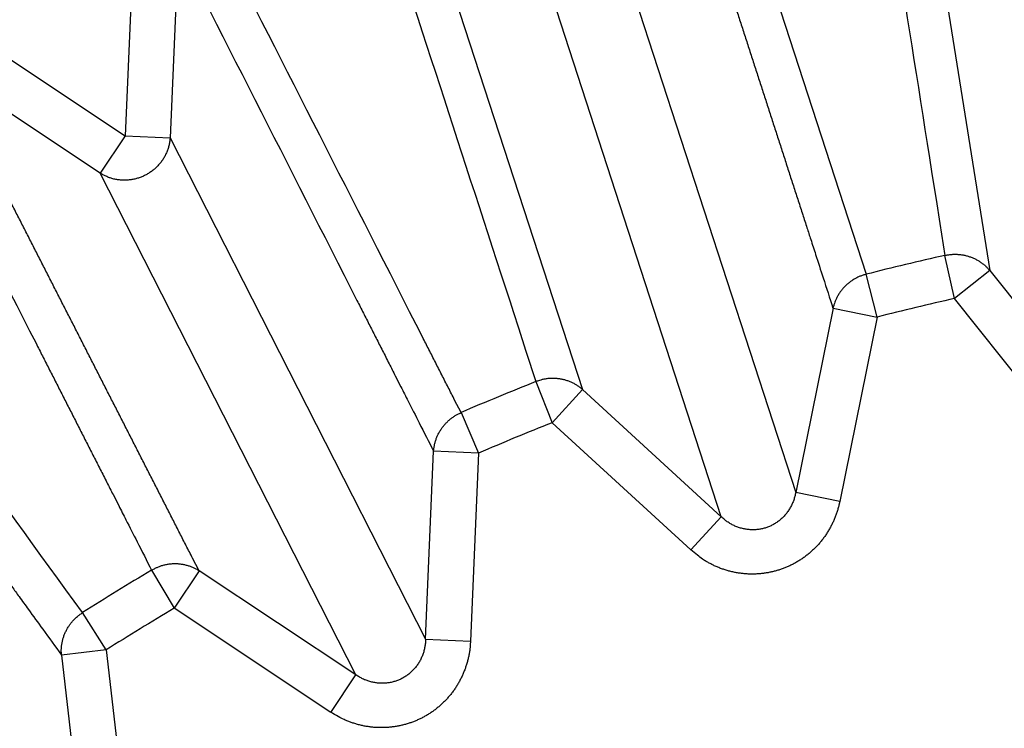
# Model space of a CAD drawing. Extents: x 129 to 1186, y 6 to 788.
# Drawn here: x 683 to 685, y 631 to 633 of the extents above; entities that cross this region are included whole.
import ezdxf

# ---------------------------------------------------------------- set-up
doc = ezdxf.new("R2010")
doc.units = 0
doc.layers.add('2', color=7, linetype='CONTINUOUS')

msp = doc.modelspace()

# ---------------------------------------------------------------- linework, layer by layer
at = {"layer": '2', "color": 3, "linetype": 'CONTINUOUS'}
for p, q in [((684.54639, 633.61971), (684.74258, 632.38835)), ((684.08228, 633.57035), (684.46895, 632.38005)), ((683.45553, 633.31065), (683.84193, 632.12514)), ((682.84795, 633.10436), (682.83017, 632.68621)), ((682.9473, 633.10013), (682.92952, 632.68199)), ((683.92851, 633.08108), (684.31319, 631.89714)), ((684.14846, 631.84362), (683.76378, 633.02755)), ((682.48143, 632.91761), (682.83017, 632.68621)), ((682.77519, 632.60335), (682.42645, 632.83475)), ((682.83017, 632.68621), (682.77519, 632.60335)), ((682.83017, 632.68621), (682.92952, 632.68199)), ((682.92952, 632.68199), (683.49467, 631.57281)), ((683.34034, 631.49418), (682.77519, 632.60335)), ((684.66469, 632.32654), (684.64329, 632.4219)), ((684.74258, 632.38835), (684.66469, 632.32654)), ((684.74258, 632.38835), (685.0013, 632.06234)), ((684.49317, 632.28536), (684.46895, 632.38005)), ((684.92341, 632.00053), (684.66469, 632.32654)), ((684.39571, 632.30508), (684.31319, 631.89714)), ((684.39571, 632.30508), (684.49317, 632.28536)), ((684.49317, 632.28536), (684.41066, 631.87743)), ((683.73861, 632.14275), (683.77467, 632.0519)), ((683.84193, 632.12514), (683.77467, 632.0519)), ((683.84193, 632.12514), (684.14846, 631.84362)), ((683.57297, 632.07413), (683.61171, 631.9844)), ((684.0812, 631.77038), (683.77467, 632.0519)), ((683.49467, 631.57281), (683.51236, 631.98863)), ((683.61171, 631.9844), (683.51236, 631.98863)), ((683.61171, 631.9844), (683.59402, 631.56858)), ((684.41066, 631.87743), (684.31319, 631.89714)), ((684.0812, 631.77038), (684.14846, 631.84362)), ((682.88874, 631.72551), (682.93857, 631.64142)), ((682.99354, 631.72428), (682.93857, 631.64142)), ((683.34034, 631.49418), (682.99354, 631.72428)), ((682.78817, 631.54926), (682.73587, 631.63183)), ((683.28537, 631.41132), (682.93857, 631.64142)), ((683.49467, 631.57281), (683.59402, 631.56858)), ((682.78817, 631.54926), (682.68938, 631.53789)), ((682.68938, 631.53789), (682.73697, 631.12442)), ((682.78817, 631.54926), (682.83575, 631.13579)), ((683.28537, 631.41132), (683.34034, 631.49418))]:
    msp.add_line(p, q, dxfattribs=at)
for points in [[(898.98452, 783.1407, 0), (901.96819, 783.1407)], [(878.05038, 783.1407, 0), (881.04001, 783.1407)], [(812.27635, 783.1407), (815.26608, 783.1407), (818.25581, 783.1407, 0), (821.24554, 783.1407), (824.23527, 783.1407), (827.225, 783.1407), (830.21473, 783.1407), (833.20446, 783.1407), (836.19419, 783.1407), (839.18392, 783.1407), (842.17365, 783.1407, 0), (845.16338, 783.1407), (848.15311, 783.1407), (851.14283, 783.1407, 0), (854.13256, 783.1407), (857.12229, 783.1407), (860.11202, 783.1407), (863.10175, 783.1407), (866.09147, 783.1407)], [(881.04001, 785.52813, 0), (884.02984, 785.52813)], [(863.86687, 778.96871, 0), (861.03322, 778.96871, 0), (858.20032, 778.96871), (855.3685, 778.96871, 0), (852.53377, 778.96871), (849.69476, 778.96872), (846.86723, 778.96872, 0), (844.0566, 778.96872, 0), (841.20068, 778.96872, 0), (838.27805, 778.96872), (835.53414, 778.96873), (833.05347, 778.96873), (829.86759, 778.96873, 0), (824.96062, 778.96874, 0), (818.53451, 778.96875)], [(890.00929, 785.52814, 0), (892.99748, 785.52815)], [(916.54474, 785.52818, 0), (919.90655, 785.52819, 0.0000001), (925.08449, 785.5282, 0), (931.86545, 785.52821, 0)], [(904.93403, 785.52816, 0), (907.94765, 785.52817)], [(911.03166, 785.52817, 0), (913.9271, 785.52818)], [(872.36666, 778.96871, 0), (869.53341, 778.96871)], [(892.19961, 778.96871, 0), (889.36633, 778.96871)], [(897.86616, 778.96871, 0), (895.03288, 778.96871)], [(912.03253, 778.96872, 0), (909.19925, 778.96872, 0), (906.36598, 778.96872, 0), (903.5327, 778.96872)], [(917.69908, 778.96873, 0), (914.8658, 778.96873)], [(929.03217, 778.96874, 0), (926.1989, 778.96874, 0), (923.36562, 778.96874)], [(917.69908, 775.90129, 0), (914.8658, 775.9013, 0), (912.03253, 775.9013)], [(929.03217, 775.90127, 0), (926.1989, 775.90128, 0), (923.36562, 775.90128, 0), (920.53235, 775.90129)], [(903.5327, 775.90131, 0), (900.69943, 775.90131, 0), (897.86616, 775.90131)], [(909.19925, 775.9013, 0), (906.36598, 775.90131)], [(895.03288, 775.90131, 0), (892.19961, 775.90132, 0), (889.36633, 775.90132, 0), (886.53306, 775.90132, 0), (883.69978, 775.90132, 0), (880.86651, 775.90132, 0), (878.03324, 775.90132, 0), (875.19996, 775.90132, 0), (872.36666, 775.90132, 0), (869.53341, 775.90132, 0), (866.70023, 775.90132, 0), (863.86687, 775.90132, 0), (861.03322, 775.90132, 0), (858.20032, 775.90132, 0), (855.3685, 775.90131, 0), (852.53377, 775.90131, 0), (849.69476, 775.90131, 0), (846.86723, 775.90131)], [(844.0566, 775.90131, 0), (841.20068, 775.9013, 0), (838.27805, 775.9013)], [(833.05347, 775.90129, 0), (829.86759, 775.90129, 0.0000001), (824.96062, 775.90128)], [(709.98478, 764.49685, 0.0000002), (709.54158, 764.95848, 0.0000002), (709.09838, 765.42012, 0.0000002), (708.65518, 765.88175, 0.0000002), (708.21198, 766.34338, 0.0000002), (707.76879, 766.80502, 0.0000002), (707.32559, 767.26664, 0.0000001), (706.8824, 767.72827, 0.0000001), (706.4392, 768.1899, 0.0000001), (705.99601, 768.65152, 0.0000001), (705.55282, 769.11314, 0.0000001), (705.10963, 769.57477, 0.0000001), (704.66644, 770.03639, 0.0000001), (704.22325, 770.498, 0.0000001), (703.78006, 770.95962, 0.0000001), (703.33687, 771.42124, 0.0000001), (702.89369, 771.88285, 0.0000001), (702.4505, 772.34447, 0.0000001), (702.00732, 772.80608, 0.0000001), (701.56413, 773.26769, 0.0000001), (701.12094, 773.72931, 0.0000001), (700.67776, 774.19091, 0.0000001), (700.23459, 774.65251, 0.0000001), (699.7914, 775.11413, 0.0000001), (699.34816, 775.5758, 0.0000001), (698.90503, 776.03735, 0.0000001), (698.46208, 776.49872, 0.0000001), (698.01867, 776.96056, 0.0000001), (697.57459, 777.4231, 0.0000001), (697.13231, 777.88377, 0.0000001), (696.69267, 778.34168, 0.0000001), (696.24595, 778.80698, 0.0000001), (695.78879, 779.28314, 0), (695.35959, 779.73018, 0), (694.97157, 780.13434, 0), (694.47323, 780.65339, 0.0000001), (693.70569, 781.45284, 0), (692.70052, 782.49979, 0)], [(712.10192, 766.08103, 0.0000002), (711.65873, 766.54266, 0.0000002), (711.21555, 767.00429, 0.0000002), (710.77237, 767.46592, 0.0000002), (710.32919, 767.92755, 0.0000002), (709.88601, 768.38918, 0.0000002), (709.44284, 768.85081, 0.0000002), (708.99966, 769.31243, 0.0000002), (708.55648, 769.77405, 0.0000001), (708.11331, 770.23568, 0.0000001), (707.67013, 770.6973, 0.0000001), (707.22696, 771.15892, 0.0000001), (706.78378, 771.62054, 0.0000001), (706.34061, 772.08216, 0.0000001), (705.89744, 772.54377, 0.0000001), (705.45427, 773.00539, 0.0000001), (705.0111, 773.467, 0.0000001), (704.56792, 773.92862, 0.0000001), (704.12476, 774.39023, 0.0000001), (703.68158, 774.85184, 0.0000001), (703.23841, 775.31346, 0.0000001), (702.79525, 775.77506, 0.0000001), (702.35209, 776.23666, 0.0000001), (701.90891, 776.69828, 0.0000001), (701.46568, 777.15995, 0.0000001), (701.02257, 777.6215, 0.0000001), (700.57963, 778.08287, 0.0000001), (700.13624, 778.54471, 0.0000001), (699.69217, 779.00725, 0.0000001), (699.2499, 779.46793, 0), (698.81028, 779.92584, 0), (698.36357, 780.39114, 0), (697.90643, 780.8673, 0), (697.47724, 781.31435, 0), (697.08923, 781.7185, 0), (696.59091, 782.23756, 0), (695.82338, 783.03701)], [(682.33467, 632.81276, 0.0000001), (682.34888, 632.78489, 0.0000001), (682.36308, 632.75702, 0.0000001), (682.37728, 632.72914, 0), (682.39149, 632.70127, 0), (682.40569, 632.6734, -0.0000001), (682.4199, 632.64552, -0.0000001), (682.4341, 632.61765, -0.0000002), (682.4483, 632.58977, -0.0000002), (682.46251, 632.5619, -0.0000003), (682.47671, 632.53402, -0.0000004), (682.49092, 632.50615, -0.0000004), (682.50512, 632.47827, -0.0000005), (682.51933, 632.4504, -0.0000005), (682.53353, 632.42252, -0.0000006), (682.54774, 632.39464, -0.0000006), (682.56194, 632.36677, -0.0000007), (682.57615, 632.33889, -0.0000007), (682.59035, 632.31101, -0.0000008), (682.60456, 632.28313, -0.0000008), (682.61877, 632.25525, -0.0000009), (682.63297, 632.22737, -0.000001), (682.64718, 632.19949, -0.000001), (682.66138, 632.17161, -0.0000011), (682.67559, 632.14373, -0.0000011), (682.6898, 632.11585, -0.0000012), (682.70399, 632.08798, -0.0000012), (682.71821, 632.06009, -0.0000013), (682.73244, 632.03215, -0.0000013), (682.74662, 632.00432, -0.0000013), (682.76071, 631.97666, -0.0000015), (682.77503, 631.94855, -0.0000019), (682.78969, 631.91979, -0.0000014), (682.80345, 631.89278, -0.0000004), (682.81589, 631.86836, -0.0000022), (682.83186, 631.83701, -0.000004), (682.85647, 631.78871, -0.000002), (682.88869, 631.72545, -0.000001)], [(682.96148, 633.07239, 0.0000003), (682.9756, 633.04461, 0.0000003), (682.98972, 633.01682, 0.0000003), (683.00385, 632.98904, 0.0000002), (683.01797, 632.96126, 0.0000001), (683.0321, 632.93348, 0.0000001), (683.04622, 632.9057, 0), (683.06034, 632.87791), (683.07447, 632.85013, -0.0000001), (683.08859, 632.82235, -0.0000001), (683.10272, 632.79456, -0.0000002), (683.11684, 632.76678, -0.0000002), (683.13097, 632.73899, -0.0000003), (683.14509, 632.71121, -0.0000003), (683.15922, 632.68342, -0.0000003), (683.17334, 632.65564, -0.0000004), (683.18747, 632.62785, -0.0000004), (683.2016, 632.60006, -0.0000005), (683.21572, 632.57227, -0.0000005), (683.22985, 632.54449, -0.0000006), (683.24398, 632.5167, -0.0000006), (683.2581, 632.48891, -0.0000007), (683.27223, 632.46112, -0.0000007), (683.28636, 632.43333, -0.0000008), (683.30049, 632.40553, -0.0000008), (683.31461, 632.37775, -0.0000009), (683.32873, 632.34997, -0.0000009), (683.34287, 632.32216, -0.000001), (683.35702, 632.29431, -0.000001), (683.37112, 632.26658, -0.000001), (683.38514, 632.239, -0.0000012), (683.39938, 632.21099, -0.0000015), (683.41395, 632.18231, -0.0000011), (683.42764, 632.15539, -0.0000003), (683.44001, 632.13106, -0.0000017), (683.45589, 632.0998, -0.0000032), (683.48037, 632.05165, -0.0000016), (683.51241, 631.9886, -0.0000008)], [(683.36147, 633.30326, 0.0000007), (683.37114, 633.27351, 0.0000007), (683.38081, 633.24376, 0.0000007), (683.39047, 633.21401, 0.0000007), (683.40014, 633.18426, 0.0000007), (683.40981, 633.15451, 0.0000006), (683.41948, 633.12476, 0.0000006), (683.42914, 633.09501, 0.0000006), (683.43881, 633.06526, 0.0000006), (683.44848, 633.0355, 0.0000006), (683.45815, 633.00575, 0.0000006), (683.46782, 632.976, 0.0000005), (683.47748, 632.94625, 0.0000005), (683.48715, 632.91649, 0.0000005), (683.49682, 632.88674, 0.0000005), (683.50649, 632.85698, 0.0000005), (683.51616, 632.82723, 0.0000005), (683.52583, 632.79747, 0.0000004), (683.5355, 632.76772, 0.0000004), (683.54517, 632.73796, 0.0000004), (683.55484, 632.7082, 0.0000004), (683.56451, 632.67845, 0.0000004), (683.57418, 632.64869, 0.0000004), (683.58385, 632.61893, 0.0000004), (683.59352, 632.58917, 0.0000003), (683.60319, 632.55941, 0.0000003), (683.61286, 632.52967, 0.0000003), (683.62254, 632.49989, 0.0000003), (683.63223, 632.47007, 0.0000003), (683.64188, 632.44037, 0.0000002), (683.65148, 632.41085, 0.0000002), (683.66123, 632.38085, 0.0000003), (683.67121, 632.35014, 0.0000002), (683.68057, 632.32132, 0.0000001), (683.68904, 632.29526, 0.0000002), (683.69992, 632.26179, 0.0000003), (683.71668, 632.21024, 0.0000001), (683.73862, 632.14272, 0.0000001)], [(684.45229, 633.62709, -0.0000009), (684.45718, 633.5962, -0.0000009), (684.46208, 633.56531, -0.0000009), (684.46698, 633.53441, -0.0000009), (684.47188, 633.50352, -0.0000009), (684.47677, 633.47263, -0.0000009), (684.48167, 633.44173, -0.0000008), (684.48657, 633.41083, -0.0000008), (684.49146, 633.37994, -0.0000008), (684.49636, 633.34904, -0.0000008), (684.50126, 633.31814, -0.0000008), (684.50616, 633.28725, -0.0000007), (684.51105, 633.25635, -0.0000007), (684.51595, 633.22545, -0.0000007), (684.52085, 633.19455, -0.0000007), (684.52574, 633.16365, -0.0000007), (684.53064, 633.13275, -0.0000006), (684.53554, 633.10185, -0.0000006), (684.54043, 633.07095, -0.0000006), (684.54533, 633.04004, -0.0000006), (684.55023, 633.00914, -0.0000006), (684.55513, 632.97824, -0.0000005), (684.56002, 632.94733, -0.0000005), (684.56492, 632.91643, -0.0000005), (684.56982, 632.88552, -0.0000005), (684.57471, 632.85462, -0.0000005), (684.57961, 632.82373, -0.0000004), (684.58451, 632.7928, -0.0000004), (684.58942, 632.76183, -0.0000004), (684.5943, 632.73098, -0.0000004), (684.59916, 632.70032, -0.0000004), (684.6041, 632.66916, -0.0000004), (684.60915, 632.63728, -0.0000003), (684.61389, 632.60734, -0.0000001), (684.61818, 632.58028, -0.0000004), (684.62369, 632.54552, -0.0000005), (684.63217, 632.49198, -0.0000002), (684.64328, 632.42186, -0.0000001)], [(684.02103, 633.4617, -0.000003), (684.03064, 633.43205, -0.0000029), (684.04026, 633.4024, -0.000003), (684.04987, 633.37275, -0.000003), (684.05948, 633.3431, -0.000003), (684.06909, 633.31344, -0.000003), (684.0787, 633.28379, -0.000003), (684.08831, 633.25414, -0.000003), (684.09792, 633.22449, -0.000003), (684.10753, 633.19484, -0.000003), (684.11714, 633.16518, -0.000003), (684.12675, 633.13553, -0.0000031), (684.13636, 633.10588, -0.0000031), (684.14596, 633.07622, -0.0000031), (684.15557, 633.04657, -0.0000031), (684.16518, 633.01692, -0.0000031), (684.17479, 632.98726, -0.0000031), (684.18439, 632.95761, -0.0000031), (684.194, 632.92796, -0.0000031), (684.20361, 632.8983, -0.0000032), (684.21321, 632.86865, -0.0000032), (684.22282, 632.83899, -0.0000032), (684.23242, 632.80934, -0.0000032), (684.24203, 632.77968, -0.0000032), (684.25163, 632.75002, -0.0000032), (684.26124, 632.72037, -0.0000032), (684.27084, 632.69072, -0.0000032), (684.28044, 632.66105, -0.0000033), (684.29007, 632.63133, -0.0000032), (684.29965, 632.60174, -0.000003), (684.30918, 632.57231, -0.0000034), (684.31886, 632.54242, -0.000004), (684.32876, 632.51182, -0.0000031), (684.33806, 632.4831, -0.000001), (684.34647, 632.45713, -0.0000044), (684.35726, 632.42378, -0.0000075), (684.37389, 632.37241, -0.0000037), (684.39566, 632.30514, -0.000002)], [(681.97564, 632.5221, -0.0000033), (681.99394, 632.49687, -0.0000032), (682.01225, 632.47164, -0.0000032), (682.03055, 632.44641, -0.0000033), (682.04885, 632.42119, -0.0000033), (682.06716, 632.39596, -0.0000034), (682.08546, 632.37073, -0.0000034), (682.10376, 632.3455, -0.0000035), (682.12206, 632.32027, -0.0000035), (682.14036, 632.29504, -0.0000035), (682.15867, 632.26981, -0.0000036), (682.17697, 632.24458, -0.0000036), (682.19527, 632.21934, -0.0000036), (682.21357, 632.19411, -0.0000037), (682.23187, 632.16888, -0.0000037), (682.25017, 632.14364, -0.0000038), (682.26847, 632.11841, -0.0000038), (682.28677, 632.09318, -0.0000038), (682.30507, 632.06794, -0.0000039), (682.32337, 632.0427, -0.0000039), (682.34167, 632.01747, -0.0000039), (682.35997, 631.99223, -0.000004), (682.37827, 631.96699, -0.000004), (682.39657, 631.94176, -0.0000041), (682.41487, 631.91651, -0.0000041), (682.43317, 631.89128, -0.0000041), (682.45145, 631.86605, -0.0000042), (682.46976, 631.8408, -0.0000043), (682.4881, 631.8155, -0.0000042), (682.50636, 631.79031, -0.000004), (682.52451, 631.76527, -0.0000044), (682.54295, 631.73983, -0.0000053), (682.56183, 631.71379, -0.0000041), (682.57955, 631.68934, -0.0000013), (682.59557, 631.66723, -0.0000059), (682.61614, 631.63885, -0.0000102), (682.64783, 631.59512, -0.000005), (682.68933, 631.53785, -0.0000026)], [(683.57304, 632.07411), (683.55882, 632.102, -0.0000012), (683.54461, 632.12989, -0.0000012), (683.5304, 632.15777, -0.0000012), (683.51619, 632.18566, -0.0000011), (683.50198, 632.21355, -0.000001), (683.48777, 632.24144, -0.0000009), (683.47356, 632.26932, -0.0000009), (683.45935, 632.29721, -0.0000008), (683.44514, 632.3251, -0.0000007), (683.43094, 632.35298, -0.0000007), (683.41673, 632.38087, -0.0000006), (683.40252, 632.40875, -0.0000005), (683.38831, 632.43663, -0.0000005), (683.37411, 632.46451, -0.0000004), (683.3599, 632.4924, -0.0000003), (683.34569, 632.52028, -0.0000003), (683.33149, 632.54816, -0.0000002), (683.31728, 632.57604, -0.0000001), (683.30308, 632.60392, -0.0000001), (683.28887, 632.6318), (683.27467, 632.65968, 0.0000001), (683.26046, 632.68756, 0.0000001), (683.24626, 632.71543, 0.0000002), (683.23206, 632.74331, 0.0000003), (683.21785, 632.77119, 0.0000003), (683.20365, 632.79906, 0.0000004), (683.18945, 632.82693, 0.0000004), (683.17524, 632.85482, 0.0000005), (683.16101, 632.88275, 0.0000006), (683.14684, 632.91057, 0.0000006), (683.13275, 632.93822, 0.0000007), (683.11843, 632.96631, 0.000001), (683.10378, 632.99507, 0.0000008), (683.09003, 633.02206, 0.0000002), (683.07759, 633.04646, 0.0000013), (683.06162, 633.07781, 0.0000025), (683.03702, 633.12608, 0.0000013), (683.00481, 633.18929, 0.0000006)], [(682.9935, 631.72424), (682.97932, 631.75201, -0.0000011), (682.96513, 631.77978, -0.0000011), (682.95095, 631.80755, -0.0000011), (682.93677, 631.83532, -0.0000012), (682.92259, 631.86309, -0.0000012), (682.90841, 631.89086, -0.0000012), (682.89422, 631.91863, -0.0000013), (682.88004, 631.94639, -0.0000013), (682.86586, 631.97416, -0.0000013), (682.85168, 632.00193, -0.0000014), (682.8375, 632.02969, -0.0000014), (682.82333, 632.05746, -0.0000015), (682.80915, 632.08522, -0.0000015), (682.79497, 632.11299, -0.0000015), (682.78079, 632.14075, -0.0000016), (682.76661, 632.16851, -0.0000016), (682.75244, 632.19628, -0.0000016), (682.73826, 632.22404, -0.0000017), (682.72408, 632.2518, -0.0000017), (682.70991, 632.27957, -0.0000018), (682.69573, 632.30733, -0.0000018), (682.68156, 632.33509, -0.0000018), (682.66738, 632.36285, -0.0000019), (682.65321, 632.39061, -0.0000019), (682.63903, 632.41838, -0.0000019), (682.62486, 632.44613, -0.000002), (682.6107, 632.47388, -0.000002), (682.59652, 632.50165, -0.0000021), (682.58232, 632.52947, -0.0000021), (682.56817, 632.55717, -0.000002), (682.55412, 632.58471, -0.0000022), (682.53983, 632.61269, -0.0000027), (682.52521, 632.64133, -0.0000021), (682.51149, 632.66821, -0.0000007), (682.49909, 632.69251, -0.0000031), (682.48315, 632.72372, -0.0000054), (682.45862, 632.7718, -0.0000027), (682.42648, 632.83475, -0.0000014)], [(682.92956, 632.68199), (682.92923, 632.67805, -0.0105136), (682.92874, 632.67408, -0.0102297), (682.92807, 632.6701, -0.0101214), (682.92724, 632.66611, -0.0103244), (682.92622, 632.66213, -0.0104096), (682.92504, 632.65816, -0.0104431), (682.92368, 632.65421, -0.0104563), (682.92215, 632.65031, -0.0105101), (682.92044, 632.64645, -0.0105257), (682.91856, 632.64265, -0.0105451), (682.91652, 632.63893, -0.0105426), (682.91432, 632.63529, -0.0105427), (682.91196, 632.63173, -0.0105283), (682.90945, 632.62828, -0.0105056), (682.9068, 632.62494, -0.010478), (682.90402, 632.62172, -0.0104336), (682.90111, 632.61863, -0.0103955), (682.89809, 632.61567, -0.0103336), (682.89496, 632.61286, -0.010281), (682.89173, 632.61018, -0.0101913), (682.88842, 632.60766, -0.010142), (682.88504, 632.60529, -0.0100656), (682.88159, 632.60308, -0.009964), (682.87809, 632.60102, -0.009777), (682.87454, 632.59913, -0.009857), (682.87092, 632.59737, -0.0098698), (682.8672, 632.59575, -0.0098), (682.86338, 632.59426, -0.0099851), (682.85948, 632.59292, -0.0100867), (682.85549, 632.59172, -0.0101649), (682.85143, 632.59068, -0.0102125), (682.84731, 632.58981, -0.0102972), (682.84314, 632.58911, -0.0103556), (682.83893, 632.58857, -0.0104332), (682.83469, 632.58822, -0.0104479), (682.83043, 632.58804, -0.0104351), (682.82616, 632.58805, -0.0105406), (682.8219, 632.58823, -0.0107523), (682.81765, 632.5886, -0.0104949), (682.81344, 632.58914, -0.0098691), (682.80929, 632.58984, -0.0107762), (682.80514, 632.59075, -0.0126492), (682.80097, 632.59187, -0.0098144), (682.79709, 632.59303, -0.0038717), (682.79361, 632.59417, -0.0133498), (682.78936, 632.59594, -0.0227532), (682.78312, 632.59908, -0.0114346), (682.77514, 632.60342, -0.0061706)], [(682.73593, 631.6318), (682.71753, 631.65713, -0.0000008), (682.69913, 631.68245, -0.0000008), (682.68073, 631.70777, -0.0000008), (682.66234, 631.73309, -0.0000008), (682.64394, 631.75842, -0.0000009), (682.62554, 631.78374, -0.0000009), (682.60715, 631.80906, -0.0000009), (682.58875, 631.83438, -0.0000009), (682.57036, 631.8597, -0.0000009), (682.55196, 631.88502, -0.0000009), (682.53357, 631.91034, -0.0000009), (682.51518, 631.93566, -0.0000009), (682.49678, 631.96097, -0.0000009), (682.47839, 631.98629, -0.0000009), (682.46, 632.01161, -0.0000009), (682.44161, 632.03693, -0.0000009), (682.42321, 632.06224, -0.0000009), (682.40482, 632.08756, -0.0000009), (682.38643, 632.11287, -0.0000009), (682.36804, 632.13819, -0.000001), (682.34965, 632.1635, -0.000001), (682.33126, 632.18882, -0.000001), (682.31288, 632.21413, -0.000001), (682.29449, 632.23945, -0.000001), (682.2761, 632.26476, -0.000001), (682.25771, 632.29007, -0.000001), (682.23933, 632.31537, -0.000001), (682.22094, 632.3407, -0.000001), (682.20251, 632.36606, -0.000001), (682.18416, 632.39133, -0.0000009), (682.16592, 632.41644, -0.0000011), (682.14739, 632.44195, -0.0000013), (682.12843, 632.46806, -0.000001), (682.11062, 632.49257, -0.0000003), (682.09452, 632.51474, -0.0000014), (682.07385, 632.5432, -0.0000024), (682.04201, 632.58703, -0.0000012), (682.00031, 632.64444, -0.0000006)], [(684.64328, 632.42186), (684.64674, 632.42256, -0.0089158), (684.65025, 632.42315, -0.0086908), (684.65381, 632.42362, -0.0086231), (684.65742, 632.42398, -0.0088072), (684.66106, 632.4242, -0.0088981), (684.66474, 632.42429, -0.0089531), (684.66843, 632.42425, -0.0089926), (684.67214, 632.42408, -0.009069), (684.67586, 632.42376, -0.0091149), (684.67958, 632.42331, -0.0091711), (684.68329, 632.42272, -0.0092043), (684.68699, 632.422, -0.0092442), (684.69066, 632.42113, -0.0092777), (684.6943, 632.42012, -0.0093211), (684.6979, 632.41898, -0.0093202), (684.70145, 632.41771, -0.0092845), (684.70494, 632.41631, -0.0093646), (684.70837, 632.41478, -0.0095314), (684.71174, 632.41312, -0.009293), (684.71502, 632.41136, -0.0087238), (684.7182, 632.40949, -0.0095165), (684.72133, 632.40748, -0.0111575), (684.72443, 632.4053, -0.0086483), (684.72727, 632.40319, -0.0033956), (684.7298, 632.40123, -0.0117621), (684.7328, 632.39854, -0.020033), (684.73709, 632.3942, -0.0100564), (684.74251, 632.38838, -0.0054323)], [(684.46895, 632.38008), (684.46555, 632.37914, 0.0089041), (684.46216, 632.37807, 0.0086778), (684.45877, 632.37687, 0.0086086), (684.4554, 632.37554, 0.0087908), (684.45205, 632.37408, 0.00888), (684.44874, 632.37249, 0.0089335), (684.44546, 632.37077, 0.0089714), (684.44223, 632.36893, 0.0090464), (684.43906, 632.36696, 0.009091), (684.43595, 632.36486, 0.009146), (684.43291, 632.36265, 0.0091782), (684.42994, 632.36032, 0.0092173), (684.42707, 632.35788, 0.00925), (684.42428, 632.35533, 0.0092927), (684.42159, 632.35268, 0.0092915), (684.419, 632.34993, 0.0092557), (684.41652, 632.34709, 0.0093356), (684.41415, 632.34417, 0.009502), (684.4119, 632.34116, 0.0092646), (684.40977, 632.3381, 0.0086975), (684.40778, 632.33499, 0.0094885), (684.4059, 632.33177, 0.0111257), (684.40413, 632.32843, 0.0086247), (684.40254, 632.32525, 0.0033865), (684.40118, 632.32236, 0.0117316), (684.39972, 632.3186, 0.0199862), (684.39786, 632.31278, 0.0100356), (684.39566, 632.30514, 0.0054218)], [(683.84192, 632.12508), (683.83927, 632.12733, 0.009227), (683.83653, 632.12951, 0.0089814), (683.83367, 632.1316, 0.0088971), (683.83072, 632.13362, 0.0090714), (683.82767, 632.13553, 0.0091469), (683.82453, 632.13735, 0.0091846), (683.8213, 632.13906, 0.009204), (683.81799, 632.14067, 0.0092606), (683.8146, 632.14215, 0.0092837), (683.81114, 632.14352, 0.0093171), (683.80761, 632.14475, 0.009325), (683.80403, 632.14587, 0.0093399), (683.8004, 632.14684, 0.0093464), (683.79673, 632.14769, 0.0093635), (683.79302, 632.14839, 0.0093346), (683.78929, 632.14896, 0.0092721), (683.78554, 632.14938, 0.0093243), (683.78177, 632.14967, 0.0094631), (683.778, 632.14981, 0.0091992), (683.77425, 632.14982, 0.0086129), (683.77053, 632.14969, 0.0093706), (683.76678, 632.14941, 0.010955), (683.76298, 632.14897, 0.008467), (683.75943, 632.14847, 0.0033194), (683.75623, 632.14795, 0.0114825), (683.75225, 632.14702, 0.0194783), (683.7463, 632.14525, 0.0097473), (683.73862, 632.14272, 0.0052584)], [(683.51241, 631.9886), (683.51269, 631.99206, -0.0092376), (683.51309, 631.99554, -0.0089917), (683.51363, 631.99904, -0.0089071), (683.51429, 632.00255, -0.0090814), (683.51509, 632.00606, -0.0091568), (683.51603, 632.00957, -0.0091943), (683.5171, 632.01306, -0.0092133), (683.51831, 632.01654, -0.0092696), (683.51966, 632.01999, -0.0092923), (683.52114, 632.0234, -0.0093251), (683.52276, 632.02676, -0.0093325), (683.52451, 632.03008, -0.0093468), (683.52639, 632.03334, -0.0093527), (683.52839, 632.03653, -0.0093691), (683.53052, 632.03965, -0.0093395), (683.53276, 632.04269, -0.0092763), (683.53511, 632.04565, -0.0093278), (683.53757, 632.04851, -0.0094659), (683.54014, 632.05128, -0.009201), (683.54279, 632.05393, -0.008614), (683.54552, 632.05647, -0.009371), (683.54837, 632.05893, -0.0109544), (683.55137, 632.0613, -0.0084657), (683.55424, 632.06346, -0.0033187), (683.55687, 632.06535, -0.0114796), (683.56034, 632.06751, -0.0194706), (683.56581, 632.07046, -0.0097422), (683.57304, 632.07411, -0.0052554)], [(684.31318, 631.89721), (684.31233, 631.89306, -0.0100676), (684.31133, 631.88893, -0.0098603), (684.31014, 631.8848, -0.009824), (684.30879, 631.88071, -0.0100908), (684.30726, 631.87665, -0.010251), (684.30556, 631.87264, -0.0103603), (684.30369, 631.8687, -0.0104547), (684.30165, 631.86483, -0.010588), (684.29944, 631.86104, -0.0106875), (684.29707, 631.85736, -0.0107876), (684.29454, 631.85378, -0.0108679), (684.29186, 631.85032, -0.010946), (684.28904, 631.84699, -0.01101), (684.28608, 631.8438, -0.0110588), (684.28299, 631.84076, -0.0111015), (684.27979, 631.83787, -0.0111185), (684.27648, 631.83514, -0.0111394), (684.27307, 631.83257, -0.0111262), (684.26957, 631.83018, -0.0111186), (684.26599, 631.82796, -0.0110621), (684.26235, 631.82592, -0.0110434), (684.25866, 631.82406, -0.0109867), (684.25491, 631.82238, -0.0108968), (684.25114, 631.82087, -0.0107062), (684.24734, 631.81955, -0.0107929), (684.24349, 631.81839, -0.0107902), (684.23956, 631.81739, -0.0107017), (684.23554, 631.81655, -0.0108935), (684.23146, 631.81588, -0.0109852), (684.22731, 631.81539, -0.0110444), (684.22312, 631.81509, -0.0110623), (684.21888, 631.81496, -0.011115), (684.21462, 631.81504, -0.0111306), (684.21034, 631.81529, -0.0111623), (684.20605, 631.81575, -0.0111183), (684.20176, 631.8164, -0.0110429), (684.1975, 631.81724, -0.0110851), (684.19326, 631.81828, -0.011235), (684.18906, 631.81951, -0.0108888), (684.18492, 631.82091, -0.0101713), (684.18087, 631.82247, -0.0110275), (684.17683, 631.82426, -0.0128396), (684.17281, 631.82628, -0.0098766), (684.16908, 631.82828, -0.0038777), (684.16575, 631.83017, -0.013312), (684.16173, 631.8329, -0.0223763), (684.15591, 631.83747, -0.0111111), (684.1485, 631.84368, -0.0059635)], [(684.41059, 631.87746), (684.40882, 631.86947, -0.0103003), (684.4067, 631.8615, -0.0100568), (684.40425, 631.85355, -0.0099867), (684.40145, 631.84564, -0.0102238), (684.3983, 631.83781, -0.0103485), (684.39482, 631.83006, -0.0104214), (684.39099, 631.82244, -0.0104764), (684.38683, 631.81496, -0.0105708), (684.38233, 631.80763, -0.0106288), (684.37752, 631.80049, -0.0106886), (684.3724, 631.79356, -0.0107271), (684.36698, 631.78685, -0.0107655), (684.36127, 631.78038, -0.0107892), (684.35531, 631.77417, -0.0108009), (684.34908, 631.76825, -0.0108067), (684.34263, 631.76261, -0.0107912), (684.33596, 631.75729, -0.0107805), (684.32911, 631.75227, -0.010741), (684.32208, 631.74759, -0.0107088), (684.3149, 631.74323, -0.0106338), (684.3076, 631.73922, -0.0105979), (684.30019, 631.73555, -0.0105295), (684.29269, 631.73223, -0.0104325), (684.28514, 631.72924, -0.0102431), (684.27755, 631.7266, -0.0103222), (684.26985, 631.72427, -0.0103189), (684.26198, 631.72225, -0.010237), (684.25397, 631.72053, -0.0104265), (684.24581, 631.71915, -0.0105241), (684.23755, 631.7181, -0.0105938), (684.22918, 631.7174, -0.0106279), (684.22074, 631.71706, -0.0106983), (684.21225, 631.71708, -0.0107372), (684.20372, 631.71747, -0.0107938), (684.19519, 631.71824, -0.0107813), (684.18667, 631.71937, -0.0107392), (684.1782, 631.72088, -0.0108152), (684.16978, 631.72276, -0.010998), (684.16144, 631.72501, -0.0106979), (684.15323, 631.72759, -0.0100272), (684.14519, 631.7305, -0.0109109), (684.1372, 631.73382, -0.0127564), (684.12924, 631.73759, -0.0098555), (684.12186, 631.74134, -0.0038787), (684.11527, 631.74489, -0.013345), (684.10734, 631.75003, -0.0225882), (684.09585, 631.75866, -0.0112835), (684.08124, 631.77039, -0.0060724)], [(682.9935, 631.72424), (682.99054, 631.72606, 0.0092439), (682.98749, 631.72777, 0.0089971), (682.98435, 631.7294, 0.0089117), (682.98112, 631.73092, 0.0090854), (682.97781, 631.73233, 0.00916), (682.97442, 631.73364, 0.0091966), (682.97096, 631.73482, 0.0092148), (682.96744, 631.73588, 0.0092702), (682.96386, 631.73682, 0.0092919), (682.96023, 631.73762, 0.0093239), (682.95656, 631.73829, 0.0093304), (682.95285, 631.73883, 0.0093438), (682.94911, 631.73922, 0.0093488), (682.94535, 631.73948, 0.0093644), (682.94157, 631.73959, 0.0093339), (682.9378, 631.73957, 0.0092701), (682.93402, 631.7394, 0.0093207), (682.93026, 631.73909, 0.009458), (682.92651, 631.73863, 0.0091927), (682.9228, 631.73805, 0.0086056), (682.91915, 631.73734, 0.0093613), (682.91548, 631.73648, 0.0109425), (682.9118, 631.73545, 0.0084561), (682.90837, 631.7344, 0.0033148), (682.90529, 631.73338, 0.011466), (682.9015, 631.73184, 0.0194463), (682.89589, 631.72915, 0.0097298), (682.88869, 631.72545, 0.0052486)], [(682.68933, 631.53785), (682.68907, 631.54132, -0.0092242), (682.68893, 631.54482, -0.0089775), (682.68892, 631.54836, -0.0088922), (682.68903, 631.55193, -0.0090653), (682.68928, 631.55552, -0.0091398), (682.68966, 631.55914, -0.0091764), (682.69018, 631.56276, -0.0091948), (682.69084, 631.56638, -0.0092504), (682.69163, 631.56999, -0.0092726), (682.69257, 631.5736, -0.009305), (682.69365, 631.57718, -0.0093122), (682.69486, 631.58073, -0.0093264), (682.69621, 631.58424, -0.0093322), (682.69769, 631.58771, -0.0093487), (682.69931, 631.59112, -0.0093194), (682.70105, 631.59448, -0.0092567), (682.70291, 631.59776, -0.0093085), (682.7049, 631.60097, -0.0094469), (682.70701, 631.60411, -0.0091833), (682.70921, 631.60715, -0.008598), (682.7115, 631.61008, -0.0093544), (682.71394, 631.61295, -0.0109363), (682.71653, 631.61576, -0.0084528), (682.71903, 631.61835, -0.0033139), (682.72133, 631.62063, -0.0114637), (682.72443, 631.6233, -0.0194483), (682.72936, 631.62707, -0.0097334), (682.73593, 631.6318, -0.0052512)], [(683.594, 631.56862), (683.59349, 631.56044, -0.010297), (683.59265, 631.55224, -0.0100534), (683.59146, 631.544, -0.009983), (683.58993, 631.53575, -0.0102199), (683.58805, 631.52752, -0.0103444), (683.58582, 631.51933, -0.0104171), (683.58322, 631.5112, -0.0104719), (683.58028, 631.50316, -0.0105663), (683.57698, 631.49522, -0.0106241), (683.57335, 631.48742, -0.0106839), (683.56937, 631.47977, -0.0107224), (683.56506, 631.47229, -0.0107609), (683.56044, 631.46501, -0.0107846), (683.55551, 631.45794, -0.0107964), (683.55029, 631.45112, -0.0108024), (683.5448, 631.44454, -0.010787), (683.53905, 631.43824, -0.0107767), (683.53306, 631.43221, -0.0107373), (683.52685, 631.42649, -0.0107055), (683.52044, 631.42106, -0.0106308), (683.51385, 631.41596, -0.0105952), (683.50711, 631.41117, -0.0105272), (683.50022, 631.40672, -0.0104304), (683.49323, 631.40258, -0.0102411), (683.48614, 631.39879, -0.010322), (683.47891, 631.39528, -0.0103218), (683.47145, 631.39206, -0.0102404), (683.4638, 631.38911, -0.0104288), (683.45596, 631.38646, -0.0105256), (683.44796, 631.38413, -0.0105944), (683.43981, 631.38214, -0.0106277), (683.43152, 631.38048, -0.0106971), (683.42313, 631.37917, -0.0107351), (683.41464, 631.37822, -0.0107908), (683.40609, 631.37765, -0.0107774), (683.3975, 631.37743, -0.0107346), (683.38889, 631.3776, -0.0108097), (683.38028, 631.37813, -0.0109916), (683.37168, 631.37906, -0.010691), (683.36316, 631.38032, -0.0100202), (683.35477, 631.38194, -0.0109026), (683.34635, 631.38396, -0.012746), (683.33789, 631.38645, -0.0098469), (683.33, 631.38899, -0.0038753), (683.32293, 631.39147, -0.0133329), (683.31429, 631.39531, -0.0225666), (683.30159, 631.40203, -0.0112724), (683.2853, 631.41133, -0.0060664)], [(683.49462, 631.57284), (683.49444, 631.56861, -0.0100765), (683.49409, 631.56437, -0.009869), (683.49357, 631.56011, -0.0098326), (683.49288, 631.55586, -0.0100995), (683.492, 631.55161, -0.0102597), (683.49095, 631.54739, -0.0103689), (683.48972, 631.5432, -0.0104629), (683.48831, 631.53906, -0.010596), (683.48672, 631.53499, -0.0106951), (683.48496, 631.53098, -0.0107947), (683.48302, 631.52705, -0.0108745), (683.48092, 631.52322, -0.0109521), (683.47865, 631.51949, -0.0110153), (683.47623, 631.51588, -0.0110635), (683.47366, 631.51239, -0.0111053), (683.47095, 631.50903, -0.0111215), (683.46811, 631.50582, -0.0111415), (683.46514, 631.50275, -0.0111275), (683.46206, 631.49985, -0.011119), (683.45888, 631.4971, -0.0110617), (683.4556, 631.49451, -0.0110421), (683.45224, 631.49209, -0.0109843), (683.44881, 631.48985, -0.0108938), (683.44531, 631.48777, -0.0107033), (683.44177, 631.48587, -0.0107856), (683.43815, 631.48412, -0.0107726), (683.43442, 631.48252, -0.0106794), (683.43059, 631.48106, -0.0108705), (683.42666, 631.47976, -0.0109614), (683.42264, 631.47863, -0.0110196), (683.41854, 631.47767, -0.0110369), (683.41438, 631.47688, -0.0110893), (683.41015, 631.47628, -0.0111048), (683.40588, 631.47586, -0.0111365), (683.40157, 631.47564, -0.0110929), (683.39724, 631.4756, -0.0110183), (683.3929, 631.47576, -0.0110611), (683.38855, 631.47612, -0.0112116), (683.3842, 631.47667, -0.0108672), (683.3799, 631.4774, -0.0101521), (683.37564, 631.47831, -0.0110081), (683.37138, 631.47943, -0.012819), (683.36709, 631.48079, -0.0098624), (683.36309, 631.48217, -0.0038726), (683.3595, 631.48352, -0.0132955), (683.35511, 631.48558, -0.0223558), (683.34864, 631.48917, -0.0111042), (683.34035, 631.49412, -0.0059607)]]:
    msp.add_lwpolyline(points, format="xyb", dxfattribs=at)
for radius in [9.45, 8.52]:
    msp.add_circle((685.96445, 626.53483), radius, dxfattribs=at)
for radius, start, end in [(6.0335, 102.64866, 104.35134), (5.93576, 102.64866, 104.35134), (6.0335, 111.64866, 113.35134), (5.93576, 111.64866, 113.35134), (6.0335, 120.64866, 122.35134), (5.93576, 120.64866, 122.35134)]:
    msp.add_arc((685.96445, 626.53483), radius, start, end, dxfattribs=at)

doc.saveas('drawing.dxf')
